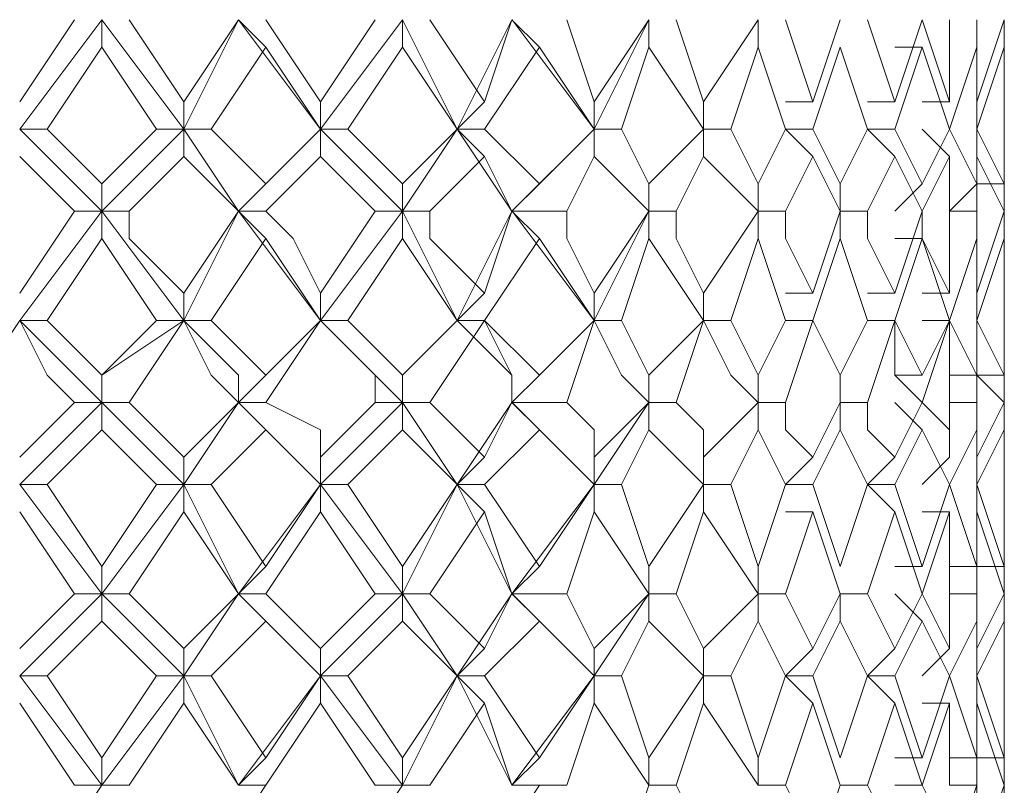
# Model space of a CAD drawing. Units: millimetres. Extents: x -376 to 416, y -317 to 229.
# Drawn here: x 307 to 313, y 58 to 63 of the extents above; entities that cross this region are included whole.
import ezdxf

# ---------------------------------------------------------------- set-up
doc = ezdxf.new("R2010")
doc.units = ezdxf.units.MM
doc.layers.add('Default', color=7, linetype='Continuous', true_color=0x000000)

msp = doc.modelspace()

# ---------------------------------------------------------------- linework, layer by layer
at = {"layer": 'Default', "color": 18, "lineweight": 0, "true_color": 0x000000}
for points in [[(307.0825, 62.4037), (307.6119, 63.1095)], [(307.0825, 62.5801), (307.4354, 63.1095)], [(307.612, 63.1097), (307.612, 62.9333)], [(308.1416, 62.4037), (307.6122, 63.1095)], [(307.7886, 63.1097), (308.1415, 62.5804)], [(308.1416, 62.4037), (308.4945, 63.1095)], [(308.1416, 62.5801), (308.4945, 63.1095)], [(308.4946, 63.1097), (308.671, 62.9333)], [(309.0242, 62.4037), (308.4948, 63.1095)], [(308.671, 63.1097), (309.0239, 62.5804)], [(309.0242, 62.4037), (309.5535, 63.1095)], [(309.0242, 62.5801), (309.3771, 63.1095)], [(309.5537, 63.1097), (309.5537, 62.9333)], [(309.9067, 62.4037), (309.5538, 63.1095)], [(309.7302, 63.1097), (310.0831, 62.5804)], [(309.9067, 62.4037), (310.2596, 63.1095)], [(310.0833, 62.5801), (310.2597, 63.1095)], [(310.2597, 63.1097), (310.4362, 62.9333)], [(310.7893, 62.4037), (310.26, 63.1095)], [(310.6127, 63.1097), (310.7892, 62.5804)], [(310.7893, 62.4037), (311.1422, 63.1095)], [(310.7893, 62.5801), (311.1422, 63.1095)], [(311.1422, 63.1097), (311.1422, 62.9333)], [(311.3188, 63.1097), (311.4952, 62.5804)], [(311.4953, 62.5801), (311.8482, 63.1095)], [(311.8484, 63.1097), (311.8484, 62.9333)], [(312.0248, 63.1097), (312.2013, 62.5804)], [(312.2014, 62.5801), (312.3778, 63.1095)], [(312.5544, 63.1097), (312.7309, 62.5804)], [(312.7309, 62.5801), (312.9073, 63.1095)], [(312.9073, 63.1097), (313.0838, 62.5804)], [(313.0839, 62.5801), (313.0839, 63.1095)], [(313.2603, 63.1097), (313.2603, 62.5804)], [(313.2603, 62.5801), (313.4368, 63.1095)], [(313.4369, 63.1097), (313.4369, 62.5804)], [(313.4369, 62.9331), (313.4369, 63.1096)], [(307.612, 62.9331), (307.2591, 62.4038)], [(307.965, 62.4037), (307.6121, 62.933)], [(308.671, 62.9331), (308.3182, 62.4038)], [(309.0242, 62.4037), (308.6713, 62.933)], [(309.5537, 62.9331), (309.2008, 62.4038)], [(309.9067, 62.4037), (309.5538, 62.933)], [(310.4362, 62.9331), (310.0833, 62.4038)], [(310.7893, 62.4037), (310.4364, 62.933)], [(311.1422, 62.9331), (310.9658, 62.4038)], [(311.4953, 62.4037), (311.1425, 62.933)], [(311.8484, 62.9331), (311.6719, 62.4038)], [(312.0248, 62.4037), (311.8484, 62.933)], [(312.3778, 62.9331), (312.2014, 62.4038)], [(312.5544, 62.4037), (312.378, 62.933)], [(312.9073, 62.9331), (312.7309, 62.4038)], [(312.7309, 62.9331), (312.9073, 62.9331)], [(313.0839, 62.4037), (312.9074, 62.933)], [(313.2603, 62.9331), (313.0839, 62.4038)], [(313.2603, 62.4037), (313.2603, 62.933)], [(313.4369, 62.9331), (313.2605, 62.4038)], [(313.4369, 62.5801), (313.4369, 62.933)], [(313.4369, 62.4037), (313.4369, 62.933)], [(313.4369, 62.7567), (313.4369, 62.4038)], [(308.1416, 62.4037), (308.1416, 62.5801)], [(309.0242, 62.4037), (309.0242, 62.5801)], [(309.9067, 62.4037), (310.0831, 62.5801)], [(310.7893, 62.4037), (310.7893, 62.5801)], [(311.4953, 62.4037), (311.4953, 62.5801)], [(312.0248, 62.5801), (312.2013, 62.5801)], [(312.5544, 62.5801), (312.7309, 62.5801)], [(312.9073, 62.5801), (313.0838, 62.5801)], [(313.4369, 62.4037), (313.4369, 62.5801)], [(307.2591, 62.4037), (307.0826, 62.4037)], [(307.612, 61.8741), (307.0826, 62.4034)], [(307.2591, 62.4037), (307.612, 62.0508)], [(307.612, 62.0506), (307.9649, 62.4035)], [(307.612, 61.8741), (308.1413, 62.4034)], [(307.965, 62.4037), (308.1415, 62.4037)], [(308.1416, 62.4037), (308.1416, 62.2272)], [(308.3182, 62.4037), (308.1417, 62.4037)], [(308.4946, 61.8741), (308.1417, 62.4034)], [(308.3182, 62.4037), (308.671, 62.0508)], [(308.4946, 61.8741), (309.0239, 62.4034)], [(308.671, 62.0506), (309.0239, 62.4035)], [(309.2006, 62.4037), (309.0242, 62.4037)], [(309.0242, 62.4037), (309.0242, 62.2272)], [(309.5537, 61.8741), (309.0243, 62.4034)], [(309.2006, 62.4037), (309.5535, 62.0508)], [(309.5537, 62.0506), (309.9066, 62.4035)], [(309.5537, 61.8741), (309.9066, 62.4034)], [(309.9067, 62.4037), (310.0831, 62.2272)], [(310.0833, 62.4037), (309.9068, 62.4037)], [(310.2597, 61.8741), (309.9068, 62.4034)], [(310.0833, 62.4037), (310.4362, 62.0508)], [(310.2597, 61.8741), (310.7891, 62.4034)], [(310.4362, 62.0506), (310.7891, 62.4035)], [(310.9658, 62.4037), (310.7893, 62.4037)], [(310.7893, 62.4037), (310.7893, 62.2272)], [(310.9658, 62.4037), (311.1422, 62.0508)], [(311.1422, 62.0506), (311.4951, 62.4035)], [(311.6718, 62.4037), (311.4953, 62.4037)], [(311.4953, 62.4037), (311.4953, 62.2272)], [(311.6718, 62.4037), (311.8482, 62.0508)], [(311.8484, 62.0506), (312.0248, 62.4035)], [(312.0248, 62.4037), (312.2013, 62.2272)], [(312.2014, 62.4037), (312.0249, 62.4037)], [(312.2014, 62.4037), (312.3778, 62.0508)], [(312.3778, 62.0506), (312.5543, 62.4035)], [(312.7309, 62.4037), (312.5544, 62.4037)], [(312.5544, 62.4037), (312.7309, 62.2272)], [(312.7309, 62.4037), (312.9073, 62.0508)], [(312.9073, 62.4037), (313.0838, 62.2272)], [(312.9073, 62.0506), (313.0838, 62.4035)], [(313.0839, 62.4037), (313.2603, 62.0508)], [(313.2603, 62.4037), (313.4368, 62.0508)], [(313.2603, 62.0506), (313.2603, 62.4035)], [(313.4369, 62.0506), (313.4369, 62.4035)], [(307.4355, 61.8741), (307.0826, 62.227)], [(308.1416, 62.2271), (307.7887, 61.8742)], [(308.4946, 61.8741), (308.1417, 62.227)], [(309.0242, 62.2271), (308.6713, 61.8742)], [(309.3771, 61.8741), (309.0242, 62.227)], [(310.0833, 62.2271), (309.7304, 61.8742)], [(310.2597, 61.8741), (310.0833, 62.227)], [(310.7893, 62.2271), (310.6129, 61.8742)], [(311.1422, 61.8741), (310.7893, 62.227)], [(311.4953, 62.2271), (311.3189, 61.8742)], [(311.8484, 61.8741), (311.4955, 62.227)], [(312.2014, 62.2271), (312.0249, 61.8742)], [(312.3778, 61.8741), (312.2014, 62.227)], [(312.7309, 62.2271), (312.5544, 61.8742)], [(312.9073, 61.8741), (312.7309, 62.227)], [(313.0839, 62.2271), (312.9074, 61.8742)], [(313.0839, 61.8741), (313.0839, 62.227)], [(313.2603, 62.2271), (313.2603, 61.8742)], [(313.4369, 61.8741), (313.2605, 62.227)], [(313.4369, 62.0506), (313.4369, 62.2271)], [(313.4369, 62.2271), (313.4369, 61.8742)], [(307.612, 61.8741), (307.612, 62.0505)], [(308.4946, 61.8741), (308.671, 62.0505)], [(309.5537, 61.8741), (309.5537, 62.0505)], [(310.2597, 61.8741), (310.4362, 62.0505)], [(311.1422, 61.8741), (311.1422, 62.0505)], [(311.8484, 61.8741), (311.8484, 62.0505)], [(312.3778, 61.8741), (312.3778, 62.0505)], [(312.7309, 61.8741), (312.9073, 62.0505)], [(313.0839, 61.8741), (313.2603, 62.0505)], [(313.2603, 62.0506), (313.4368, 62.0506)], [(313.4369, 61.6975), (313.4369, 62.0504)], [(307.0825, 61.168), (307.6119, 61.8738)], [(307.0825, 61.3445), (307.4354, 61.8738)], [(307.4355, 61.8741), (307.612, 61.8741)], [(307.612, 61.8741), (307.612, 61.6976)], [(307.7886, 61.8741), (307.6121, 61.8741)], [(308.1416, 61.168), (307.6122, 61.8738)], [(307.7886, 61.8741), (307.7886, 61.6976), (308.1415, 61.3447)], [(308.1416, 61.168), (308.4945, 61.8738)], [(308.1416, 61.3445), (308.4945, 61.8738)], [(308.671, 61.8741), (308.4946, 61.8741)], [(308.4946, 61.8741), (308.671, 61.6976)], [(309.0242, 61.168), (308.4948, 61.8738)], [(308.671, 61.8741), (308.8475, 61.6976), (309.0239, 61.3447)], [(309.0242, 61.168), (309.5535, 61.8738)], [(309.0242, 61.3445), (309.3771, 61.8738)], [(309.3771, 61.8741), (309.5535, 61.8741)], [(309.5537, 61.8741), (309.5537, 61.6976)], [(309.7302, 61.8741), (309.5538, 61.8741)], [(309.9067, 61.168), (309.5538, 61.8738)], [(309.7302, 61.8741), (309.7302, 61.6976), (310.0831, 61.3447)], [(309.9067, 61.168), (310.2596, 61.8738)], [(310.0833, 61.3445), (310.2597, 61.8738)], [(310.2597, 61.8741), (310.4362, 61.6976)], [(310.6127, 61.8741), (310.2598, 61.8741)], [(310.7893, 61.168), (310.26, 61.8738)], [(310.6127, 61.8741), (310.6127, 61.6976), (310.7892, 61.3447)], [(310.7893, 61.168), (311.1422, 61.8738)], [(310.7893, 61.3445), (311.1422, 61.8738)], [(311.1422, 61.8741), (311.1422, 61.6976)], [(311.3188, 61.8741), (311.1423, 61.8741)], [(311.3188, 61.8741), (311.3188, 61.6976), (311.4952, 61.3447)], [(311.4953, 61.3445), (311.8482, 61.8738)], [(312.0248, 61.8741), (311.8484, 61.8741)], [(311.8484, 61.8741), (311.8484, 61.6976)], [(312.0248, 61.8741), (312.0248, 61.6976), (312.2013, 61.3447)], [(312.2014, 61.3445), (312.3778, 61.8738)], [(312.3778, 61.8741), (312.3778, 61.6976)], [(312.5544, 61.8741), (312.378, 61.8741)], [(312.5544, 61.8741), (312.5544, 61.6976), (312.7309, 61.3447)], [(312.7309, 61.3445), (312.9073, 61.8738)], [(312.9073, 61.8741), (312.9073, 61.6976), (313.0838, 61.3447)], [(313.2603, 61.8741), (313.0839, 61.8741)], [(313.0839, 61.3445), (313.0839, 61.8738)], [(313.2603, 61.8741), (313.2603, 61.6976), (313.2603, 61.3447)], [(313.2603, 61.3445), (313.4368, 61.8738)], [(313.4369, 61.8741), (313.4369, 61.6976), (313.4369, 61.3447)], [(307.612, 61.6975), (307.2591, 61.1681)], [(307.965, 61.168), (307.6121, 61.6974)], [(308.671, 61.6975), (308.3182, 61.1681)], [(309.0242, 61.168), (308.6713, 61.6974)], [(309.5537, 61.6975), (309.2008, 61.1681)], [(309.9067, 61.168), (309.5538, 61.6974)], [(310.4362, 61.6975), (310.0833, 61.1681)], [(310.7893, 61.168), (310.4364, 61.6974)], [(311.1422, 61.6975), (310.9658, 61.1681)], [(311.4953, 61.168), (311.1425, 61.6974)], [(311.8484, 61.6975), (311.6719, 61.1681)], [(312.0248, 61.168), (311.8484, 61.6974)], [(312.3778, 61.6975), (312.2014, 61.1681)], [(312.5544, 61.168), (312.378, 61.6974)], [(312.9073, 61.6975), (312.7309, 61.1681)], [(312.7309, 61.6975), (312.9073, 61.6975)], [(313.0839, 61.168), (312.9074, 61.6974)], [(313.2603, 61.6975), (313.0839, 61.1681)], [(313.2603, 61.168), (313.2603, 61.6974)], [(313.4369, 61.6975), (313.2605, 61.1681)], [(313.4369, 61.3445), (313.4369, 61.6974)], [(313.4369, 61.168), (313.4369, 61.6974)], [(313.4369, 61.521), (313.4369, 61.1681)], [(308.1416, 61.168), (308.1416, 61.3445)], [(309.0242, 61.168), (309.0242, 61.3445)], [(309.9067, 61.168), (310.0831, 61.3445)], [(310.7893, 61.168), (310.7893, 61.3445)], [(311.4953, 61.168), (311.4953, 61.3445)], [(312.0248, 61.3445), (312.2013, 61.3445)], [(312.5544, 61.3445), (312.7309, 61.3445)], [(312.9073, 61.3445), (313.0838, 61.3445)], [(313.4369, 61.168), (313.4369, 61.3445)], [(307.0825, 61.168), (306.7296, 60.6387)], [(307.2591, 61.168), (307.0826, 61.168)], [(307.612, 60.6384), (307.4355, 60.8149), (307.0826, 61.1678)], [(307.4355, 60.6384), (307.2591, 60.8149), (307.0826, 61.1678)], [(307.2591, 61.168), (307.612, 60.8151)], [(307.612, 60.815), (307.9649, 61.1679)], [(307.612, 60.6384), (307.612, 60.8149), (308.1413, 61.1678)], [(308.1416, 61.168), (307.7887, 60.6387)], [(307.965, 61.168), (308.1415, 61.168)], [(308.3182, 61.168), (308.1417, 61.168)], [(308.4946, 60.6384), (308.4946, 60.8149), (308.1417, 61.1678)], [(308.4946, 60.6384), (308.3182, 60.8149), (308.1417, 61.1678)], [(308.3182, 61.168), (308.671, 60.8151)], [(308.4946, 60.6384), (308.671, 60.8149), (309.0239, 61.1678)], [(308.671, 60.815), (309.0239, 61.1679)], [(309.0242, 61.168), (308.6713, 60.6387)], [(309.2006, 61.168), (309.0242, 61.168)], [(309.3771, 60.6384), (309.3771, 60.8149), (309.0242, 61.1678)], [(309.5537, 60.6384), (309.3772, 60.8149), (309.0243, 61.1678)], [(309.2006, 61.168), (309.5535, 60.8151)], [(309.5537, 60.815), (309.9066, 61.1679)], [(309.5537, 60.6384), (309.5537, 60.8149), (309.9066, 61.1678)], [(310.0833, 61.168), (309.7304, 60.6387)], [(309.9067, 61.168), (310.0831, 61.168)], [(310.0833, 61.168), (309.9068, 61.168)], [(310.2597, 60.6384), (310.2597, 60.8149), (309.9068, 61.1678)], [(310.0833, 61.168), (310.4362, 60.8151)], [(310.2597, 60.6384), (310.2597, 60.8149), (310.0833, 61.1678)], [(310.2597, 60.6384), (310.4362, 60.8149), (310.7891, 61.1678)], [(310.4362, 60.815), (310.7891, 61.1679)], [(310.7893, 61.168), (310.6129, 60.6387)], [(310.9658, 61.168), (310.7893, 61.168)], [(311.1422, 60.6384), (310.9658, 60.8149), (310.7893, 61.1678)], [(310.9658, 61.168), (311.1422, 60.8151)], [(311.1422, 60.815), (311.4951, 61.1679)], [(311.4953, 61.168), (311.3189, 60.6387)], [(311.6718, 61.168), (311.4953, 61.168)], [(311.8484, 60.6384), (311.6719, 60.8149), (311.4955, 61.1678)], [(311.6718, 61.168), (311.8482, 60.8151)], [(311.8484, 60.815), (312.0248, 61.1679)], [(312.0248, 61.168), (312.2013, 61.168)], [(312.2014, 61.168), (312.0249, 61.168)], [(312.2014, 61.168), (312.0249, 60.6387)], [(312.2014, 61.168), (312.3778, 60.8151)], [(312.3778, 60.6384), (312.3778, 60.8149), (312.2014, 61.1678)], [(312.3778, 60.815), (312.5543, 61.1679)], [(312.7309, 61.168), (312.5544, 61.168)], [(312.7309, 61.168), (312.5544, 60.6387)], [(312.5544, 61.168), (312.7309, 61.168)], [(312.7309, 61.168), (312.9073, 60.8151)], [(312.9073, 60.6384), (312.7309, 60.8149), (312.7309, 61.1678)], [(312.9073, 61.168), (313.0838, 61.168)], [(312.9073, 60.815), (313.0838, 61.1679)], [(313.0839, 61.168), (312.9074, 60.6387)], [(313.0839, 61.168), (313.2603, 60.8151)], [(313.0839, 60.6384), (313.0839, 60.8149), (313.0839, 61.1678)], [(313.2603, 61.168), (313.4368, 60.8151)], [(313.2603, 61.168), (313.2603, 60.6387)], [(313.2603, 60.815), (313.2603, 61.1679)], [(313.4369, 60.6384), (313.2605, 60.8149), (313.2605, 61.1678)], [(313.4369, 61.168), (313.4369, 60.9916)], [(313.4369, 61.168), (313.4369, 60.6387)], [(313.4369, 60.815), (313.4369, 61.1679)], [(313.4369, 60.815), (313.4369, 61.1679)], [(307.612, 60.6384), (307.612, 60.8149)], [(308.4946, 60.6384), (308.671, 60.8149)], [(309.5537, 60.6384), (309.5537, 60.8149)], [(310.2597, 60.6384), (310.4362, 60.8149)], [(311.1422, 60.6384), (311.1422, 60.8149)], [(311.8484, 60.6384), (311.8484, 60.8149)], [(312.3778, 60.6384), (312.3778, 60.8149)], [(312.7309, 60.815), (312.9073, 60.815)], [(313.0839, 60.815), (313.2603, 60.815)], [(313.2603, 60.815), (313.4368, 60.815)], [(313.4369, 60.462), (313.4369, 60.8149)], [(307.0825, 60.109), (307.6119, 60.6383)], [(307.0825, 60.2854), (307.4354, 60.6383)], [(307.4355, 60.6384), (307.612, 60.6384)], [(307.612, 60.6384), (307.612, 60.462)], [(307.7886, 60.6384), (307.6121, 60.6384)], [(308.1416, 60.109), (307.6122, 60.6383)], [(307.7886, 60.6384), (307.965, 60.462), (308.1415, 60.2855)], [(308.1416, 60.109), (308.4945, 60.6383)], [(308.1416, 60.2854), (308.4945, 60.6383)], [(308.671, 60.6384), (308.4946, 60.6384)], [(308.4946, 60.6384), (308.671, 60.462)], [(309.0242, 60.109), (308.4948, 60.6383)], [(308.671, 60.6384), (309.0239, 60.462), (309.0239, 60.2855)], [(309.0242, 60.109), (309.5535, 60.6383)], [(309.0242, 60.2854), (309.3771, 60.6383)], [(309.3771, 60.6384), (309.5535, 60.6384)], [(309.5537, 60.6384), (309.5537, 60.462)], [(309.7302, 60.6384), (309.5538, 60.6384)], [(309.9067, 60.109), (309.5538, 60.6383)], [(309.7302, 60.6384), (309.9067, 60.462), (310.0831, 60.2855)], [(309.9067, 60.109), (310.2596, 60.6383)], [(310.0833, 60.2854), (310.2597, 60.6383)], [(310.2597, 60.6384), (310.4362, 60.462)], [(310.6127, 60.6384), (310.2598, 60.6384)], [(310.7893, 60.109), (310.26, 60.6383)], [(310.6127, 60.6384), (310.7892, 60.462), (310.7892, 60.2855)], [(310.7893, 60.109), (311.1422, 60.6383)], [(310.7893, 60.2854), (311.1422, 60.6383)], [(311.1422, 60.6384), (311.1422, 60.462)], [(311.3188, 60.6384), (311.1423, 60.6384)], [(311.3188, 60.6384), (311.4952, 60.462), (311.4952, 60.2855)], [(311.4953, 60.2854), (311.8482, 60.6383)], [(312.0248, 60.6384), (311.8484, 60.6384)], [(311.8484, 60.6384), (311.8484, 60.462)], [(312.0248, 60.6384), (312.0248, 60.462), (312.2013, 60.2855)], [(312.2014, 60.2854), (312.3778, 60.6383)], [(312.3778, 60.6384), (312.3778, 60.462)], [(312.5544, 60.6384), (312.378, 60.6384)], [(312.5544, 60.6384), (312.5544, 60.462), (312.7309, 60.2855)], [(312.7309, 60.6384), (312.9073, 60.462)], [(312.7309, 60.2854), (312.9073, 60.6383)], [(312.9073, 60.6384), (313.0838, 60.462), (313.0838, 60.2855)], [(313.2603, 60.6384), (313.0839, 60.6384)], [(313.0839, 60.2854), (313.0839, 60.6383)], [(313.2603, 60.6384), (313.2603, 60.462), (313.2603, 60.2855)], [(313.2603, 60.2854), (313.4368, 60.6383)], [(313.4369, 60.6384), (313.4369, 60.462), (313.4369, 60.2855)], [(307.612, 60.462), (307.2591, 60.1091)], [(307.965, 60.109), (307.6121, 60.4619)], [(308.671, 60.462), (308.3182, 60.1091)], [(309.0242, 60.109), (308.6713, 60.4619)], [(309.5537, 60.462), (309.2008, 60.1091)], [(309.9067, 60.109), (309.5538, 60.4619)], [(310.4362, 60.462), (310.0833, 60.1091)], [(310.7893, 60.109), (310.4364, 60.4619)], [(311.1422, 60.462), (310.9658, 60.1091)], [(311.4953, 60.109), (311.1425, 60.4619)], [(311.8484, 60.462), (311.6719, 60.1091)], [(312.0248, 60.109), (311.8484, 60.4619)], [(312.3778, 60.462), (312.2014, 60.1091)], [(312.5544, 60.109), (312.378, 60.4619)], [(312.9073, 60.462), (312.7309, 60.1091)], [(313.0839, 60.109), (312.9074, 60.4619)], [(313.2603, 60.462), (313.0839, 60.1091)], [(313.2603, 60.109), (313.2603, 60.4619)], [(313.4369, 60.462), (313.2605, 60.1091)], [(313.4369, 60.462), (313.4369, 60.1091)], [(313.4369, 60.2854), (313.4369, 60.4619)], [(313.4369, 60.109), (313.4369, 60.4619)], [(308.1416, 60.109), (308.1416, 60.2854)], [(309.0242, 60.109), (309.0242, 60.2854)], [(309.9067, 60.109), (310.0831, 60.2854)], [(310.7893, 60.109), (310.7893, 60.2854)], [(311.4953, 60.109), (311.4953, 60.2854)], [(312.0248, 60.109), (312.2013, 60.2854)], [(312.5544, 60.109), (312.7309, 60.2854)], [(312.9073, 60.109), (313.0838, 60.2854)], [(313.2603, 60.109), (313.2603, 60.2854)], [(307.2591, 60.109), (307.0826, 60.109)], [(307.612, 59.4029), (307.0826, 60.1087)], [(307.2591, 60.109), (307.612, 59.5796)], [(307.612, 59.4029), (308.1413, 60.1087)], [(307.612, 59.5794), (307.9649, 60.1087)], [(307.965, 60.109), (308.1415, 60.109)], [(308.1416, 60.109), (308.1416, 59.9325)], [(308.3182, 60.109), (308.1417, 60.109)], [(308.4946, 59.4029), (308.1417, 60.1087)], [(308.3182, 60.109), (308.671, 59.5796)], [(308.4946, 59.4029), (309.0239, 60.1087)], [(308.671, 59.5794), (309.0239, 60.1087)], [(309.2006, 60.109), (309.0242, 60.109)], [(309.0242, 60.109), (309.0242, 59.9325)], [(309.5537, 59.4029), (309.0243, 60.1087)], [(309.2006, 60.109), (309.5535, 59.5796)], [(309.5537, 59.4029), (309.9066, 60.1087)], [(309.5537, 59.5794), (309.9066, 60.1087)], [(309.9067, 60.109), (310.0831, 59.9325)], [(310.0833, 60.109), (309.9068, 60.109)], [(310.2597, 59.4029), (309.9068, 60.1087)], [(310.0833, 60.109), (310.4362, 59.5796)], [(310.2597, 59.4029), (310.7891, 60.1087)], [(310.4362, 59.5794), (310.7891, 60.1087)], [(310.9658, 60.109), (310.7893, 60.109)], [(310.7893, 60.109), (310.7893, 59.9325)], [(310.9658, 60.109), (311.1422, 59.5796)], [(311.1422, 59.5794), (311.4951, 60.1087)], [(311.6718, 60.109), (311.4953, 60.109)], [(311.4953, 60.109), (311.4953, 59.9325)], [(311.6718, 60.109), (311.8482, 59.5796)], [(311.8484, 59.5794), (312.0248, 60.1087)], [(312.2014, 60.109), (312.0249, 60.109)], [(312.2014, 60.109), (312.3778, 59.5796)], [(312.3778, 59.5794), (312.5543, 60.1087)], [(312.7309, 60.109), (312.5544, 60.109)], [(312.5544, 60.109), (312.7309, 59.9325)], [(312.7309, 60.109), (312.9073, 59.5796)], [(312.9073, 59.5794), (313.0838, 60.1087)], [(313.0839, 60.109), (313.2603, 59.5796)], [(313.2603, 60.109), (313.4368, 59.5796)], [(313.2603, 59.5794), (313.2603, 60.1087)], [(313.4369, 60.109), (313.4369, 59.9325)], [(313.4369, 59.9324), (313.4369, 60.1088)], [(313.4369, 59.5794), (313.4369, 60.1087)], [(307.4355, 59.4029), (307.0826, 59.9323)], [(308.1416, 59.9324), (307.7887, 59.403)], [(308.4946, 59.4029), (308.1417, 59.9323)], [(309.0242, 59.9324), (308.6713, 59.403)], [(309.3771, 59.4029), (309.0242, 59.9323)], [(310.0833, 59.9324), (309.7304, 59.403)], [(310.2597, 59.4029), (310.0833, 59.9323)], [(310.7893, 59.9324), (310.6129, 59.403)], [(311.1422, 59.4029), (310.7893, 59.9323)], [(311.4953, 59.9324), (311.3189, 59.403)], [(311.8484, 59.4029), (311.4955, 59.9323)], [(312.0248, 59.9324), (312.2013, 59.9324)], [(312.2014, 59.9324), (312.0249, 59.403)], [(312.3778, 59.4029), (312.2014, 59.9323)], [(312.7309, 59.9324), (312.5544, 59.403)], [(312.9073, 59.4029), (312.7309, 59.9323)], [(312.9073, 59.9324), (313.0838, 59.9324)], [(313.0839, 59.9324), (312.9074, 59.403)], [(313.0839, 59.4029), (313.0839, 59.9323)], [(313.2603, 59.9324), (313.2603, 59.403)], [(313.4369, 59.4029), (313.2605, 59.9323)], [(313.4369, 59.9324), (313.4369, 59.403)], [(313.4369, 59.5794), (313.4369, 59.9323)], [(307.612, 59.4029), (307.612, 59.5794)], [(308.4946, 59.4029), (308.671, 59.5794)], [(309.5537, 59.4029), (309.5537, 59.5794)], [(310.2597, 59.4029), (310.4362, 59.5794)], [(311.1422, 59.4029), (311.1422, 59.5794)], [(311.8484, 59.4029), (311.8484, 59.5794)], [(312.7309, 59.5794), (312.9073, 59.5794)], [(313.0839, 59.5794), (313.2603, 59.5794)], [(313.2603, 59.5794), (313.4368, 59.5794)], [(313.4369, 59.4029), (313.4369, 59.5794)], [(307.0825, 59.0499), (307.4354, 59.4028)], [(307.0825, 58.8733), (307.6119, 59.4027)], [(307.4355, 59.4029), (307.612, 59.4029)], [(307.612, 59.4029), (307.612, 59.2265)], [(307.7886, 59.4029), (307.6121, 59.4029)], [(308.1416, 58.8733), (307.6122, 59.4027)], [(307.7886, 59.4029), (308.1415, 59.05)], [(308.1416, 59.0499), (308.4945, 59.4028)], [(308.1416, 58.8733), (308.4945, 59.4027)], [(308.671, 59.4029), (308.4946, 59.4029)], [(308.4946, 59.4029), (308.671, 59.2265)], [(309.0242, 58.8733), (308.4948, 59.4027)], [(308.671, 59.4029), (309.0239, 59.05)], [(309.0242, 59.0499), (309.3771, 59.4028)], [(309.0242, 58.8733), (309.5535, 59.4027)], [(309.3771, 59.4029), (309.5535, 59.4029)], [(309.5537, 59.4029), (309.5537, 59.2265)], [(309.7302, 59.4029), (309.5538, 59.4029)], [(309.9067, 58.8733), (309.5538, 59.4027)], [(309.7302, 59.4029), (310.0831, 59.05)], [(309.9067, 58.8733), (310.2596, 59.4027)], [(310.0833, 59.0499), (310.2597, 59.4028)], [(310.2597, 59.4029), (310.4362, 59.2265)], [(310.6127, 59.4029), (310.2598, 59.4029)], [(310.7893, 58.8733), (310.26, 59.4027)], [(310.6127, 59.4029), (310.7892, 59.05)], [(310.7893, 59.0499), (311.1422, 59.4028)], [(310.7893, 58.8733), (311.1422, 59.4027)], [(311.1422, 59.4029), (311.1422, 59.2265)], [(311.3188, 59.4029), (311.1423, 59.4029)], [(311.3188, 59.4029), (311.4952, 59.05)], [(311.4953, 59.0499), (311.8482, 59.4028)], [(312.0248, 59.4029), (311.8484, 59.4029)], [(311.8484, 59.4029), (311.8484, 59.2265)], [(312.0248, 59.4029), (312.2013, 59.05)], [(312.2014, 59.0499), (312.3778, 59.4028)], [(312.3778, 59.4029), (312.3778, 59.2265)], [(312.5544, 59.4029), (312.378, 59.4029)], [(312.5544, 59.4029), (312.7309, 59.05)], [(312.7309, 59.4029), (312.9073, 59.2265)], [(312.7309, 59.0499), (312.9073, 59.4028)], [(312.9073, 59.4029), (313.0838, 59.05)], [(313.2603, 59.4029), (313.0839, 59.4029)], [(313.0839, 59.0499), (313.0839, 59.4028)], [(313.2603, 59.4029), (313.2603, 59.05)], [(313.2603, 59.0499), (313.4368, 59.4028)], [(313.4369, 59.4029), (313.4369, 59.05)], [(313.4369, 59.0499), (313.4369, 59.4028)], [(307.612, 59.2265), (307.2591, 58.8736)], [(307.965, 58.8733), (307.6121, 59.2262)], [(308.671, 59.2265), (308.3182, 58.8736)], [(309.0242, 58.8733), (308.6713, 59.2262)], [(309.5537, 59.2265), (309.2008, 58.8736)], [(309.9067, 58.8733), (309.5538, 59.2262)], [(310.4362, 59.2265), (310.0833, 58.8736)], [(310.7893, 58.8733), (310.4364, 59.2262)], [(311.1422, 59.2265), (310.9658, 58.8736)], [(311.4953, 58.8733), (311.1425, 59.2262)], [(311.8484, 59.2265), (311.6719, 58.8736)], [(312.0248, 58.8733), (311.8484, 59.2262)], [(312.3778, 59.2265), (312.2014, 58.8736)], [(312.5544, 58.8733), (312.378, 59.2262)], [(312.9073, 59.2265), (312.7309, 58.8736)], [(313.0839, 58.8733), (312.9074, 59.2262)], [(313.2603, 59.2265), (313.0839, 58.8736)], [(313.2603, 58.8733), (313.2603, 59.2262)], [(313.4369, 59.2265), (313.2605, 58.8736)], [(313.4369, 59.2265), (313.4369, 58.8736)], [(313.4369, 58.8733), (313.4369, 59.2262)], [(308.1416, 58.8733), (308.1416, 59.0498)], [(309.0242, 58.8733), (309.0242, 59.0498)], [(309.9067, 58.8733), (310.0831, 59.0498)], [(310.7893, 58.8733), (310.7893, 59.0498)], [(311.4953, 58.8733), (311.4953, 59.0498)], [(312.0248, 58.8733), (312.2013, 59.0498)], [(312.5544, 58.8733), (312.7309, 59.0498)], [(312.9073, 58.8733), (313.0838, 59.0498)], [(313.4369, 58.6969), (313.4369, 59.0498)], [(307.2591, 58.8733), (307.0826, 58.8733)], [(307.612, 58.1674), (307.0826, 58.8732)], [(307.2591, 58.8733), (307.612, 58.344)], [(307.612, 58.1674), (308.1413, 58.8732)], [(307.612, 58.3438), (307.9649, 58.8732)], [(307.965, 58.8733), (308.1415, 58.8733)], [(308.1416, 58.8733), (308.1416, 58.6969)], [(308.3182, 58.8733), (308.1417, 58.8733)], [(308.4946, 58.1674), (308.1417, 58.8732)], [(308.3182, 58.8733), (308.671, 58.344)], [(308.4946, 58.1674), (309.0239, 58.8732)], [(308.671, 58.3438), (309.0239, 58.8732)], [(309.2006, 58.8733), (309.0242, 58.8733)], [(309.0242, 58.8733), (309.0242, 58.6969)], [(309.5537, 58.1674), (309.0243, 58.8732)], [(309.2006, 58.8733), (309.5535, 58.344)], [(309.5537, 58.1674), (309.9066, 58.8732)], [(309.5537, 58.3438), (309.9066, 58.8732)], [(309.9067, 58.8733), (310.0831, 58.6969)], [(310.0833, 58.8733), (309.9068, 58.8733)], [(310.2597, 58.1674), (309.9068, 58.8732)], [(310.0833, 58.8733), (310.4362, 58.344)], [(310.2597, 58.1674), (310.7891, 58.8732)], [(310.4362, 58.3438), (310.7891, 58.8732)], [(310.9658, 58.8733), (310.7893, 58.8733)], [(310.7893, 58.8733), (310.7893, 58.6969)], [(310.9658, 58.8733), (311.1422, 58.344)], [(311.1422, 58.3438), (311.4951, 58.8732)], [(311.6718, 58.8733), (311.4953, 58.8733)], [(311.4953, 58.8733), (311.4953, 58.6969)], [(311.6718, 58.8733), (311.8482, 58.344)], [(311.8484, 58.3438), (312.0248, 58.8732)], [(312.0248, 58.8733), (312.2013, 58.6969)], [(312.2014, 58.8733), (312.0249, 58.8733)], [(312.2014, 58.8733), (312.3778, 58.344)], [(312.3778, 58.3438), (312.5543, 58.8732)], [(312.7309, 58.8733), (312.5544, 58.8733)], [(312.5544, 58.8733), (312.7309, 58.6969)], [(312.7309, 58.8733), (312.9073, 58.344)], [(312.9073, 58.3438), (313.0838, 58.8732)], [(313.0839, 58.8733), (313.2603, 58.344)], [(313.2603, 58.8733), (313.4368, 58.344)], [(313.2603, 58.3438), (313.2603, 58.8732)], [(313.4369, 58.8733), (313.4369, 58.5204)], [(313.4369, 58.3438), (313.4369, 58.8732)], [(307.4355, 58.1674), (307.0826, 58.6967)], [(308.1416, 58.6969), (307.7887, 58.1675)], [(308.4946, 58.1674), (308.1417, 58.6967)], [(309.0242, 58.6969), (308.6713, 58.1675)], [(309.3771, 58.1674), (309.0242, 58.6967)], [(310.0833, 58.6969), (309.7304, 58.1675)], [(310.2597, 58.1674), (310.0833, 58.6967)], [(310.7893, 58.6969), (310.6129, 58.1675)], [(311.1422, 58.1674), (310.7893, 58.6967)], [(311.4953, 58.6969), (311.3189, 58.1675)], [(311.8484, 58.1674), (311.4955, 58.6967)], [(312.2014, 58.6969), (312.0249, 58.1675)], [(312.3778, 58.1674), (312.2014, 58.6967)], [(312.7309, 58.6969), (312.5544, 58.1675)], [(312.9073, 58.1674), (312.7309, 58.6967)], [(312.9073, 58.6969), (313.0838, 58.6969)], [(313.0839, 58.6969), (312.9074, 58.1675)], [(313.0839, 58.1674), (313.0839, 58.6967)], [(313.2603, 58.6969), (313.2603, 58.1675)], [(313.4369, 58.1674), (313.2605, 58.6967)], [(313.4369, 58.6969), (313.4369, 58.1675)], [(313.4369, 58.3438), (313.4369, 58.6967)], [(307.612, 58.1674), (307.612, 58.3438)], [(308.4946, 58.1674), (308.671, 58.3438)], [(309.5537, 58.1674), (309.5537, 58.3438)], [(310.2597, 58.1674), (310.4362, 58.3438)], [(311.1422, 58.1674), (311.1422, 58.3438)], [(311.8484, 58.1674), (311.8484, 58.3438)], [(312.7309, 58.3438), (312.9073, 58.3438)], [(313.0839, 58.3438), (313.2603, 58.3438)], [(313.2603, 58.3438), (313.4368, 58.3438)], [(313.4369, 58.1674), (313.4369, 58.3438)], [(307.612, 58.1674), (307.2591, 57.6381)], [(307.4355, 58.1674), (307.612, 58.1674)], [(307.7886, 58.1674), (307.6121, 58.1674)], [(308.671, 58.1674), (308.3182, 57.6381)], [(308.671, 58.1674), (308.4946, 58.1674)], [(308.4946, 58.1674), (308.671, 58.1674)], [(309.5537, 58.1674), (309.2008, 57.6381)], [(309.3771, 58.1674), (309.5535, 58.1674)], [(309.7302, 58.1674), (309.5538, 58.1674)], [(310.4362, 58.1674), (310.0833, 57.6381)], [(310.2597, 58.1674), (310.4362, 58.1674)], [(310.6127, 58.1674), (310.2598, 58.1674)], [(311.1422, 58.1674), (310.9658, 57.6381)], [(311.3188, 58.1674), (311.1423, 58.1674)], [(311.3188, 58.1674), (311.4952, 57.8145)], [(312.0248, 58.1674), (311.8484, 58.1674)], [(312.0248, 58.1674), (312.2013, 57.8145)], [(312.3778, 58.1674), (312.2014, 57.6381)], [(312.5544, 58.1674), (312.378, 58.1674)], [(312.5544, 58.1674), (312.7309, 57.8145)], [(312.7309, 58.1674), (312.9073, 58.1674)], [(312.9073, 58.1674), (313.0838, 57.8145)], [(313.2603, 58.1674), (313.0839, 58.1674)], [(313.2603, 58.1674), (313.0839, 57.6381)], [(313.2603, 58.1674), (313.2603, 57.8145)], [(313.4369, 58.1674), (313.2605, 57.6381)], [(313.4369, 58.1674), (313.4369, 57.8145)]]:
    msp.add_lwpolyline(points, dxfattribs=at)

doc.saveas('drawing.dxf')
